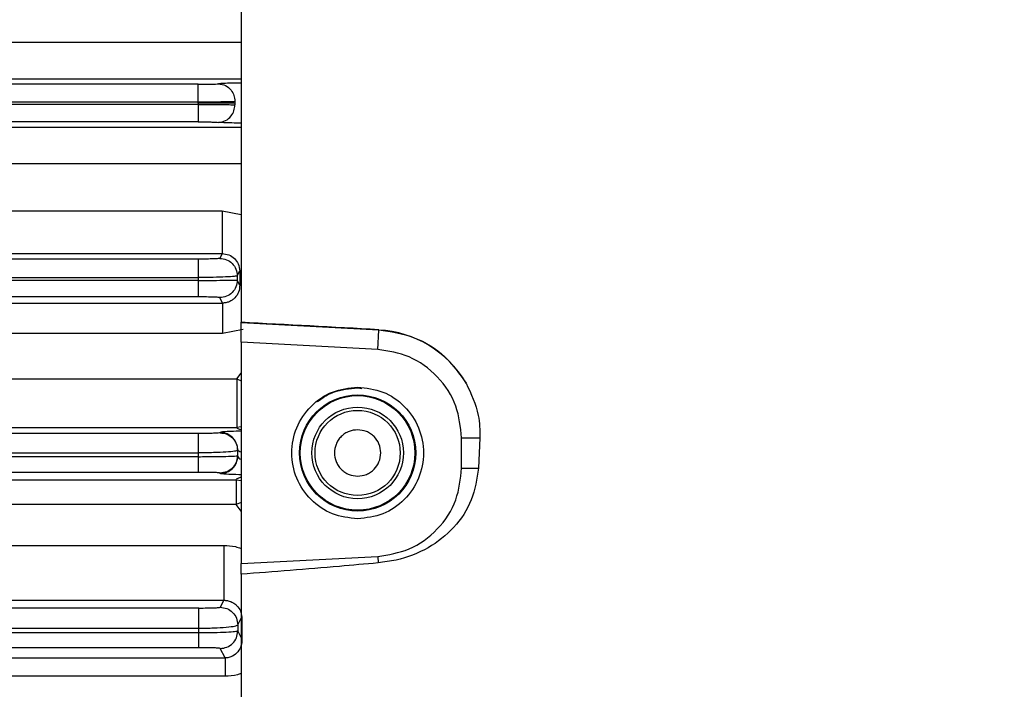
# Model space of a CAD drawing. Units: inches. Extents: x 0.4 to 10.6, y 0.4 to 8.1.
# Drawn here: x 3.8 to 3.9, y 2.4 to 2.4 of the extents above; entities that cross this region are included whole.
import ezdxf

# ---------------------------------------------------------------- set-up
doc = ezdxf.new("R2010")
doc.units = ezdxf.units.IN
doc.header["$MEASUREMENT"] = 0
doc.styles.add('SLDTEXTSTYLE0', font='TXT', dxfattribs={"width": 0.75})
doc.dimstyles.new('SLDDIMSTYLE0', dxfattribs={"dimtxt": 0.125, "dimasz": 0.13, "dimexe": 0, "dimexo": 0.0625, "dimgap": 0.03125, "dimtad": 0, "dimtih": 1, "dimtoh": 1, "dimdec": 1, "dimlfac": 20, "dimrnd": 1e-09, "dimzin": 12, "dimdsep": 46, "dimtxsty": 'SLDTEXTSTYLE0', "dimsah": 1, "dimcen": 0.09, "dimadec": 0, "dimazin": 3, "dimtfac": 1, "dimtdec": 1, "dimtmove": 0, "dimatfit": 0, "dimfxl": 0, "dimfrac": 2, "dimtolj": 1, "dimtzin": 12, "dimarcsym": 0})
doc.dimstyles.new('SLDDIMSTYLE1', dxfattribs={"dimtxt": 0.125, "dimasz": 0.13, "dimexe": 0, "dimexo": 0.0625, "dimgap": 0.03125, "dimtad": 0, "dimtih": 1, "dimtoh": 1, "dimdec": 1, "dimlfac": 20, "dimrnd": 1e-09, "dimzin": 12, "dimdsep": 46, "dimtxsty": 'SLDTEXTSTYLE0', "dimsah": 1, "dimcen": 0.09, "dimadec": 0, "dimazin": 3, "dimtfac": 1, "dimtdec": 1, "dimtofl": 0, "dimtmove": 0, "dimatfit": 3, "dimfxl": 0, "dimfrac": 2, "dimtolj": 1, "dimtzin": 12, "dimarcsym": 0})

# ---------------------------------------------------------------- blocks, each defined once
blk = doc.blocks.new('_D_9')
at = {"color": 7, "linetype": 'Continuous', "lineweight": 18}
for p, q in [((3.547166556049209, 3.305573614239134), (4.687186825001508, 3.305573614239134)), ((4.562186825001508, 3.305573614239134), (4.562186825001508, 2.798670910529001)), ((4.562186825001508, 2.093330700852521), (4.562186825001509, 2.60023340456267)), ((4.004505138726422, 2.093330700852521), (4.687186825001508, 2.093330700852521))]:
    blk.add_line(p, q, dxfattribs=at)
for points in [[(4.562186825001508, 3.305573614239134), (4.542186825001508, 3.175573614239134), (4.582186825001507, 3.175573614239134)], [(4.562186825001508, 2.093330700852521), (4.582186825001507, 2.223330700852521), (4.542186825001508, 2.223330700852521)]]:
    blk.add_solid(points, dxfattribs=at)
at = {"color": 7, "linetype": 'Continuous', "lineweight": 18, "insert": (4.400554875520914, 2.761366885783998), "char_height": 0.125, "attachment_point": 1, "style": 'SLDTEXTSTYLE0'}
blk.add_mtext('24.2', dxfattribs=at)
blk = doc.blocks.new('_D_11')
at = {"color": 7, "linetype": 'Continuous', "lineweight": 18}
for p, q in [((3.123762858851768, 3.00759329927815), (3.123762858851768, 1.572944395914922)), ((3.708442146600416, 1.915043299277718), (3.708442146600416, 1.572944395914922)), ((3.123762858851768, 1.697944395914922), (2.873762858851768, 1.697944395914922)), ((3.708442146600416, 1.697944395914922), (3.958442146600416, 1.697944395914922))]:
    blk.add_line(p, q, dxfattribs=at)
for points in [[(3.123762858851768, 1.697944395914922), (2.993762858851768, 1.717944395914922), (2.993762858851768, 1.677944395914922)], [(3.708442146600416, 1.697944395914922), (3.838442146600416, 1.677944395914922), (3.838442146600416, 1.717944395914922)]]:
    blk.add_solid(points, dxfattribs=at)
at = {"color": 7, "linetype": 'Continuous', "lineweight": 18, "insert": (3.254470553245498, 1.759859124153093), "char_height": 0.125, "attachment_point": 1, "style": 'SLDTEXTSTYLE0'}
blk.add_mtext('11.7', dxfattribs=at)

msp = doc.modelspace()

# ---------------------------------------------------------------- linework, layer by layer
at = {"color": 7, "linetype": 'Continuous', "lineweight": 25}
for p, q in [((3.82320592612795, 2.440029655438265), (3.823205926127948, 2.395629384062051)), ((3.818879274070879, 2.419729624183164), (3.633823096756312, 2.419729624183164)), ((3.633823096756312, 2.417959721410516), (3.818879274070879, 2.417959721410517)), ((3.818879273645682, 2.417829519750159), (3.818879273645682, 2.417959721410517)), ((3.822591139645227, 2.41800975912454), (3.822591120265761, 2.41782951975045)), ((3.818879274070879, 2.417699318089801), (3.633823096756312, 2.4176993180898)), ((3.818879274070879, 2.417829519750159), (3.818879274070879, 2.417699318089801)), ((3.822591120265761, 2.417829519749868), (3.822591139645227, 2.417649280375778)), ((3.818879274070879, 2.415929415317154), (3.633823096756312, 2.415929415317153)), ((3.686591752899619, 2.406909533981906), (3.821291941887807, 2.406909533017699)), ((3.818887114007886, 2.402028873416696), (3.633807684877965, 2.402028873416696)), ((3.686606082593605, 2.402582824399132), (3.821291942879998, 2.402582824399132)), ((3.821291942879998, 2.402582824399132), (3.821052171907493, 2.40210313630794)), ((3.633807684877965, 2.400167204079016), (3.818887114007886, 2.400167204079017)), ((3.818887376171272, 2.399874537191105), (3.818887114007886, 2.400167204079019)), ((3.822823555621508, 2.400332561995163), (3.823074052116883, 2.40083370768758)), ((3.822823555611525, 2.400332561966635), (3.822823956837538, 2.39989260394947)), ((3.823074052116429, 2.40083370768758), (3.823078048324172, 2.399384266095238)), ((3.818887376171272, 2.399874537191102), (3.633807169513792, 2.399874537191101)), ((3.823078048323969, 2.399384266095238), (3.822823956837335, 2.399892603948522)), ((3.818887376171272, 2.398196567385842), (3.633807169513792, 2.398196567385842)), ((3.821327578842532, 2.397571850585977), (3.821052573125997, 2.398122029649073)), ((3.686608931446809, 2.397571850585976), (3.821327578842532, 2.397571850585977)), ((3.821327578842532, 2.397571850586054), (3.821327578842532, 2.394475794885794)), ((3.823205926127949, 2.39557430087349), (3.823205926127948, 2.395629384062051)), ((3.837163499007677, 2.394842815474783), (3.823205926127949, 2.39557430087349)), ((3.823205926127951, 2.393605796936526), (3.823205926127951, 2.395574300873486)), ((3.821327578842532, 2.39447579488581), (3.686591752899619, 2.394475758851135)), ((3.837060616662006, 2.392879703372998), (3.837163499007743, 2.394842815474733)), ((3.837163499007664, 2.394842815474738), (3.8371652380094, 2.39487599760458)), ((3.837060616662006, 2.392879703372993), (3.823205926127951, 2.393605796936526)), ((3.823205926127951, 2.393605796936526), (3.823205926127951, 2.371187100831228)), ((3.686591752899619, 2.389914225062189), (3.822795016986233, 2.38991422506219)), ((3.68660893144517, 2.384977270993963), (3.822795022840563, 2.384977270993963)), ((3.823205926127951, 2.385023086893439), (3.822795022840563, 2.384977270993981)), ((3.81891087268702, 2.384360172928226), (3.633760979676194, 2.384360172928226)), ((3.821096853663398, 2.384475991619072), (3.821076167187021, 2.384434606077181)), ((3.845550484067518, 2.383933250418859), (3.847411588127835, 2.383933249834808)), ((3.845550484067518, 2.380859647933032), (3.845550484067518, 2.383933250418859)), ((3.847411588127835, 2.383933249834808), (3.847272076671484, 2.380859647933037)), ((3.818911573734264, 2.382017182207059), (3.633759601546272, 2.382017182207058)), ((3.633760979676194, 2.382406903184805), (3.81891087268702, 2.382406903184806)), ((3.818911573734264, 2.382017182207057), (3.81891087268702, 2.382406903184802)), ((3.822847550909483, 2.382664031723211), (3.822868237370073, 2.382705417253706)), ((3.822847550899455, 2.382664031665002), (3.822848534632026, 2.382126897946812)), ((3.822871351589862, 2.382081250121417), (3.822848534631971, 2.382126897945144)), ((3.822871351589914, 2.382081250121419), (3.822868237375395, 2.382705417319253)), ((3.818911573734264, 2.38043131337306), (3.633759601546272, 2.380431313373059)), ((3.821099967877966, 2.380310675821665), (3.821077150919304, 2.380356323645794)), ((3.845550484067524, 2.380859647933032), (3.847272076671484, 2.380859647933037)), ((3.68660893144268, 2.379663800283166), (3.822704245350406, 2.379663800283166)), ((3.822704245350406, 2.379663800283108), (3.823205926127951, 2.379598805116126)), ((3.822704244803162, 2.377188474229671), (3.686591752899619, 2.377188415072437)), ((3.686591752899619, 2.373019951840525), (3.821455206620091, 2.373019951248958)), ((3.823205926127951, 2.371187100831228), (3.837060617245077, 2.371913194425355)), ((3.823205926127951, 2.370106454598193), (3.823205926127951, 2.371187100831228)), ((3.837060617245072, 2.371913194425457), (3.837095050121058, 2.371256164858673)), ((3.823205926127951, 2.37010645459819), (3.823205926127951, 2.352745381815027)), ((3.686608931445879, 2.367476381139654), (3.821455206924956, 2.367476381139654)), ((3.821455206924956, 2.367476381139654), (3.821099097498044, 2.36676394522468)), ((3.818933362879934, 2.366689136092937), (3.633717357667138, 2.366689136089561)), ((3.823272001567913, 2.365796656383427), (3.823293045329222, 2.36352107016886)), ((3.818934670198831, 2.364162632639126), (3.633714788620288, 2.364162632639126)), ((3.633717357667139, 2.364645041616507), (3.818933363395682, 2.364645041616507)), ((3.818934670190957, 2.364162632639133), (3.818933363395682, 2.36464504136767)), ((3.822870481210872, 2.364993370924757), (3.822872219894909, 2.364362977549175)), ((3.818934670198831, 2.362668059796256), (3.633714788620288, 2.362668059804587)), ((3.821582758368123, 2.361628265125564), (3.821100836183084, 2.362592403249342)), ((3.686608931436664, 2.361628265125563), (3.821582758368123, 2.361628265125564)), ((3.821582758368123, 2.361628265125628), (3.821582758368123, 2.359778087604387)), ((3.821582758368123, 2.359778087604331), (3.686591752899619, 2.359778004896813))]:
    msp.add_line(p, q, dxfattribs=at)
at = {"color": 1, "linetype": 'Continuous', "lineweight": 25}
for p, q in [((3.686591752899619, 2.423999007583539), (3.82320592612795, 2.423999007583539)), ((3.686601831969563, 2.420285923623816), (3.82320592612795, 2.420285923623816)), ((3.686601831969677, 2.415373115876501), (3.82320592612795, 2.415373115876501)), ((3.82320592612795, 2.411660031916778), (3.686591752899619, 2.411660031916778)), ((3.821291941887807, 2.406909533017699), (3.823205926127949, 2.406547117024958)), ((3.8234109366226, 2.394880995076962), (3.821327578842532, 2.39447579488581)), ((3.822795016986233, 2.38991422506219), (3.823205926127951, 2.390463671840651)), ((3.822795016986233, 2.389914225062169), (3.823205926127951, 2.389693365971325)), ((3.835016948828753, 2.38900608916571), (3.835439698411637, 2.388922630682496)), ((3.823205926127951, 2.377381495897251), (3.822704244803162, 2.377188474229651)), ((3.823205926127951, 2.376499899560664), (3.822704244803162, 2.377188474229671)), ((3.822870481210798, 2.364993370924768), (3.823205926127951, 2.36566446522761)), ((3.823205926127951, 2.363695361673885), (3.822872219894645, 2.364362977549229))]:
    msp.add_line(p, q, dxfattribs=at)
at = {"color": 7, "linetype": 'Continuous', "lineweight": 25}
for centre, radius in [((3.835016949749999, 2.382396448884017), 0.005885432713340411), ((3.835014297409673, 2.382396448884017), 0.005802830926107116), ((3.835016949750012, 2.382396448884017), 0.004641436157407302), ((3.835016949750012, 2.382396448884017), 0.004313813357026408)]:
    msp.add_circle(centre, radius, dxfattribs=at)
for centre, radius, start, end in [((3.836591752899605, 2.383933249834804), 0.0109245373386748, 30.48878998306263, 86.99999999996108), ((3.821095994625759, 2.382703748291414), 0.001772243535877324, 0.05395712341894278, 89.97222771142724)]:
    msp.add_arc(centre, radius, start, end, dxfattribs=at)
msp.add_ellipse((-1.617669500464809, 2.661972868989023), major_axis=(9.336288412609505, -0.4879530136318135), ratio=0.002368311091830149, start_param=0.9469502060741073, end_param=0.9487913118859145, dxfattribs=at)
for points, knots in [([(3.818879274070879, 2.419729624183164), (3.81910163891119, 2.419730316794255), (3.819546371354311, 2.41973170202504), (3.82014725358802, 2.419742638252256), (3.820642555261644, 2.419758777558329), (3.820828053503982, 2.419772950337504), (3.820920800169304, 2.419780036539456)], [0, 0, 0, 0, 0.2500062025124547, 0.5000155109177857, 0.7500143748521407, 1, 1, 1, 1]), ([(3.820920800169304, 2.419780036539456), (3.821164033386021, 2.419744089944117), (3.821650527637502, 2.419672192642305), (3.822196951785178, 2.419197741151427), (3.822526847434836, 2.41861770833294), (3.822569708871852, 2.418212409205202), (3.822591139645682, 2.418009759118214)], [0, 0, 0, 0, 0.2796122654274274, 0.5592565094936479, 0.7796276858798367, 1, 1, 1, 1]), ([(3.818879275572847, 2.417959721433496), (3.81928354721993, 2.417960411076977), (3.820092077645572, 2.417961790341986), (3.821184353428726, 2.417972678472093), (3.822085117799122, 2.417988709549646), (3.822422477898525, 2.418002743102926), (3.822591139645682, 2.418009759118214)], [0, 0, 0, 0, 0.2500364794937336, 0.5000649999828243, 0.7500596225913034, 1, 1, 1, 1]), ([(3.822591120264981, 2.417829519750304), (3.822397593667393, 2.417829519750305), (3.82201053491197, 2.417829519750305), (3.821018282391076, 2.417829519750307), (3.81994639853445, 2.417829519750307), (3.819234982027021, 2.417829519750307), (3.818879273645682, 2.417829519750307)], [0, 0, 0, 0, 0.2797631184085018, 0.5595342747395602, 0.7797670583519604, 1, 1, 1, 1]), ([(3.818879275572847, 2.417699318066822), (3.81928354721993, 2.417698628423341), (3.820092077645572, 2.417697249158332), (3.821184353428726, 2.417686361028225), (3.822085117799122, 2.417670329950672), (3.822422477898525, 2.417656296397392), (3.822591139645682, 2.417649280382105)], [0, 0, 0, 0, 0.2500364794937315, 0.50006499998282, 0.7500596225912656, 1, 1, 1, 1]), ([(3.820920800169304, 2.415879002960862), (3.821164033386021, 2.415914949556201), (3.821650527637502, 2.415986846858012), (3.822196951785178, 2.416461298348891), (3.822526847434836, 2.417041331167378), (3.822569708871852, 2.417446630295116), (3.822591139645682, 2.417649280382105)], [0, 0, 0, 0, 0.2796122654274245, 0.5592565094936446, 0.7796276858798389, 1, 1, 1, 1]), ([(3.818879274070879, 2.415929415317154), (3.81910163891119, 2.415928722706063), (3.819546371354311, 2.415927337475278), (3.82014725358802, 2.415916401248063), (3.820642555261644, 2.415900261941989), (3.820828053503982, 2.415886089162814), (3.820920800169304, 2.415879002960862)], [0, 0, 0, 0, 0.2500062025124326, 0.5000155109177798, 0.7500143748521333, 1, 1, 1, 1]), ([(3.821052171907493, 2.40210313630794), (3.821015471213354, 2.402093363901856), (3.820942071192289, 2.402073819453738), (3.820439618581466, 2.402049316687689), (3.819728957807577, 2.402032205533184), (3.819167727644509, 2.402029984118379), (3.818887114007886, 2.402028873416696)], [0, 0, 0, 0, 0.2500018884654261, 0.4999944635955201, 0.7499985190835021, 1, 1, 1, 1]), ([(3.821291942867816, 2.402582824375373), (3.821524997188682, 2.402556439255263), (3.821989995307713, 2.402503794742275), (3.822568604019745, 2.402104238727658), (3.822985960958145, 2.401529238450864), (3.823043587646391, 2.401074242341886), (3.823074052116883, 2.40083370768758)], [0, 0, 0, 0, 0.2445207101697146, 0.4878762593664432, 0.7292647025218287, 1, 1, 1, 1]), ([(3.82282355560828, 2.400332561981753), (3.822756739502356, 2.400310967921757), (3.822623102299446, 2.400267778188722), (3.82170875527044, 2.400213426050414), (3.820417580200832, 2.400175168337036), (3.819397272010838, 2.400169858700602), (3.818887114007886, 2.400167203862049)], [0, 0, 0, 0, 0.249979364356996, 0.4999774017899826, 0.7499867857231031, 0.9999999999999999, 0.9999999999999999, 0.9999999999999999, 0.9999999999999999]), ([(3.818887377092532, 2.399874536935789), (3.819398580463369, 2.399874976687648), (3.820420501425465, 2.399875855773484), (3.821711829604784, 2.399880022756968), (3.822624124942597, 2.399885751402785), (3.822757369368619, 2.399890320561561), (3.822823956836626, 2.39989260394949)], [0, 0, 0, 0, 0.2503736406328319, 0.5005093595147911, 0.7503849276361787, 0.9999999999999999, 0.9999999999999999, 0.9999999999999999, 0.9999999999999999]), ([(3.823078048323969, 2.399384266095238), (3.823054678686475, 2.399148889270625), (3.823008672872066, 2.398685522968408), (3.822679166894485, 2.398179494002049), (3.822320384351584, 2.397870874624921), (3.82201198088149, 2.397701150150255), (3.821678494654328, 2.397591968489541), (3.821443229195253, 2.397578480787752), (3.821327578842718, 2.397571850585966)], [0, 0, 0, 0, 0.2682716084838234, 0.5281234608296496, 0.6561330970844629, 0.7711699552001832, 0.887513128974777, 0.9999999999999999, 0.9999999999999999, 0.9999999999999999, 0.9999999999999999]), ([(3.821052573125997, 2.398122029649073), (3.821016028103706, 2.398131815854168), (3.820942928972601, 2.39815139069759), (3.820441879323173, 2.398175981281351), (3.819731082975416, 2.398193206232715), (3.819168637740887, 2.398195446898014), (3.818887376171272, 2.398196567385842)], [0, 0, 0, 0, 0.2499012697317303, 0.4998646746974421, 0.749897700293836, 1, 1, 1, 1]), ([(3.8371652380094, 2.39487599760458), (3.838380309153329, 2.394687141712599), (3.840810388312558, 2.394309439740584), (3.843957015259336, 2.392334805928319), (3.845338108379752, 2.390407635949161), (3.846005737469477, 2.389476029875747)], [0, 0, 0, 0, 0.3406392958195698, 0.6812608938348147, 1, 1, 1, 1]), ([(3.845550484067518, 2.383933250418859), (3.84543369947973, 2.385025412422836), (3.845191179119016, 2.387293447342309), (3.843243594839424, 2.390245612551164), (3.84039740401915, 2.392345031937825), (3.838145169874168, 2.39270591956228), (3.837060616662006, 2.392879703372993)], [0, 0, 0, 0, 0.240772748823194, 0.4999999999999996, 0.7592272511768069, 0.9999999999999999, 0.9999999999999999, 0.9999999999999999, 0.9999999999999999]), ([(3.835016949694487, 2.375723884418662), (3.834143638785048, 2.375824200708047), (3.832397016966151, 2.37602483328682), (3.830175878809017, 2.377567788278384), (3.828691872594165, 2.379773413631498), (3.828170641620849, 2.382396448931501), (3.828691872630681, 2.385019484224138), (3.830175878876143, 2.387225109558087), (3.83239701709878, 2.388768064545664), (3.834143638974312, 2.38896869707971), (3.835016949935038, 2.389069013349371)], [0, 0, 0, 0, 0.1249999991300783, 0.2499999982628051, 0.3749999973959048, 0.4999999965315983, 0.624999995665813, 0.7499999947967839, 0.8749999941119735, 1, 1, 1, 1]), ([(3.835016949935038, 2.389069013349371), (3.835890260835607, 2.388968697044688), (3.837636882636772, 2.38876806443532), (3.839858020752497, 2.387225109424068), (3.841342026929521, 2.38501948407182), (3.841863257876363, 2.382396448789158), (3.841342026856852, 2.379773413520951), (3.839858020618592, 2.377567788209279), (3.837636882443494, 2.376024833249583), (3.83589026061655, 2.375824200696294), (3.835016949694487, 2.375723884418662)], [0, 0, 0, 0, 0.1249999996722056, 0.2499999993485, 0.3749999990218122, 0.499999998694785, 0.6249999983707911, 0.7499999980446802, 0.8749999977926807, 1, 1, 1, 1]), ([(3.846005737469477, 2.389476029875747), (3.846513519192689, 2.388401394900952), (3.847348586475436, 2.38663411485261), (3.847393848651226, 2.384693736742418), (3.847411588127835, 2.383933249834808)], [0, 0, 0, 0, 0.6080728268291448, 0.9999999999999999, 0.9999999999999999, 0.9999999999999999, 0.9999999999999999]), ([(3.821076167187021, 2.384434606077181), (3.821039554677965, 2.384424824591116), (3.820966325876672, 2.384405260608264), (3.820464671703248, 2.384380703510767), (3.819753886500012, 2.384363522811833), (3.81919188852757, 2.384361289600744), (3.81891087268702, 2.384360172928226)], [0, 0, 0, 0, 0.2499449645303574, 0.4999157559585163, 0.7499428804449617, 1, 1, 1, 1]), ([(3.835016949970485, 2.384742058116694), (3.834722002279956, 2.38471055566195), (3.834266753508675, 2.384661931942304), (3.83371994230645, 2.384369947532833), (3.83334732855236, 2.384066976710701), (3.833042111244557, 2.383693659762286), (3.832759281608663, 2.383147049047467), (3.832614409523412, 2.382396451168181), (3.832759212586873, 2.381646198567698), (3.83304191539543, 2.381099549051498), (3.833346831749522, 2.38072641703671), (3.833719631219125, 2.380423144178037), (3.834266403216793, 2.380131014364796), (3.834722003074188, 2.380082346320923), (3.835016948854343, 2.38005083965134)], [0, 0, 0, 0, 0.1197214759648025, 0.1847888848736124, 0.2499999353188131, 0.3150674088381212, 0.3802785240351644, 0.4999999999999694, 0.6197214759647715, 0.6847888848713852, 0.7499999353187504, 0.8150674088370607, 0.8802785240351922, 1, 1, 1, 1]), ([(3.835016948854343, 2.38005083965134), (3.835322006791766, 2.380084431236853), (3.835784209029953, 2.380135326834388), (3.836330698448761, 2.380435019636813), (3.836804281627894, 2.380824434504452), (3.837240230421081, 2.381476104281267), (3.837424685485824, 2.382396448580781), (3.837240231750913, 2.38331679136708), (3.836804471795685, 2.383968178000927), (3.836330988738417, 2.384357682851531), (3.835784546439863, 2.384657526732629), (3.835322006956993, 2.384708463786448), (3.835016949970485, 2.384742058116694)], [0, 0, 0, 0, 0.1239352734842393, 0.1877779718789454, 0.2517582866080442, 0.3739258267250968, 0.5000000188333025, 0.6260742109414954, 0.7482417510585573, 0.8120844306401686, 0.8760647265157546, 1, 1, 1, 1]), ([(3.822847550879934, 2.382664031732049), (3.822780986786066, 2.382630526333375), (3.822647821962698, 2.382563497095282), (3.821735531018764, 2.382479025841247), (3.820443263034195, 2.382419515569307), (3.819421767300447, 2.382411108093767), (3.81891087268702, 2.38240690314819)], [0, 0, 0, 0, 0.2497554576143707, 0.499648375960964, 0.7497523082131, 1, 1, 1, 1]), ([(3.818911574653556, 2.382017182155474), (3.819424705391858, 2.382019183792386), (3.820449695306034, 2.382023182106058), (3.8217422814009, 2.382048665967197), (3.822650258345352, 2.382084431846249), (3.82278249630799, 2.382112754096567), (3.822848534631902, 2.382126897946812)], [0, 0, 0, 0, 0.2510374223723911, 0.5014527620472186, 0.7510304656197054, 1, 1, 1, 1]), ([(3.821077150919304, 2.380356323645794), (3.821040846244526, 2.380366133536265), (3.820968215033191, 2.380385759224482), (3.820469379196378, 2.380410493296719), (3.819758350943266, 2.380427904389926), (3.819193892707148, 2.380430176804188), (3.818911573734264, 2.38043131337306)], [0, 0, 0, 0, 0.2497527273306667, 0.4996558495963939, 0.7497482761487898, 1, 1, 1, 1]), ([(3.837060617245077, 2.371913194425355), (3.838145170445927, 2.372086978306761), (3.840397404567421, 2.372447866078023), (3.843243595250891, 2.374547285650246), (3.845191179338071, 2.377499450986109), (3.845433699550929, 2.379767485921427), (3.845550484067518, 2.380859647933032)], [0, 0, 0, 0, 0.2407727488227682, 0.5000000000000042, 0.7592272511772413, 1, 1, 1, 1]), ([(3.847272076671484, 2.380859647933037), (3.847098505277192, 2.379762706012754), (3.846751341948603, 2.377568692362825), (3.844871806738695, 2.374733265418359), (3.842198184532716, 2.372626465420841), (3.839462609840973, 2.371574611411449), (3.837703785800853, 2.371338042319736), (3.837095050121058, 2.371256164858673)], [0, 0, 0, 0, 0.2173540918991645, 0.4347339049382777, 0.6515601182236892, 0.8794036336424301, 1, 1, 1, 1]), ([(3.837095050121058, 2.371256164858673), (3.835788066666784, 2.371139071654219), (3.831160947391282, 2.370724526067138), (3.826529306431407, 2.370364667175886), (3.823205926127951, 2.37010645459819)], [0, 0, 0, 0, 0.2824615871032529, 1, 1, 1, 1]), ([(3.821455206901587, 2.367476381092861), (3.821579538032661, 2.367469053849748), (3.821839868307952, 2.367453711729073), (3.822193269659084, 2.367337230312118), (3.822511503092896, 2.367165382602637), (3.822879567744968, 2.366858676219324), (3.823193410467895, 2.3663866935635), (3.823245129241271, 2.365998405332109), (3.823272001567837, 2.365796656383427)], [0, 0, 0, 0, 0.09514634996423185, 0.1992218301647344, 0.3083808151057774, 0.4343036914056753, 0.7060723804989184, 1, 1, 1, 1]), ([(3.818933362879934, 2.366689136092937), (3.819215278702386, 2.366690266177507), (3.819778969079941, 2.366692525780366), (3.820489990047131, 2.366709861136053), (3.820989837728282, 2.366734537504621), (3.821062683119426, 2.366754144143689), (3.821099097498044, 2.36676394522468)], [0, 0, 0, 0, 0.2501934885387645, 0.5002616057123359, 0.7501878593325252, 1, 1, 1, 1]), ([(3.818933363472454, 2.364645041324765), (3.819445797343336, 2.364650814437772), (3.820469701074042, 2.364662349803173), (3.821762286321836, 2.364743218710402), (3.822671772164236, 2.364857572245782), (3.822804284685402, 2.364948131914044), (3.822870481210642, 2.364993370924765)], [0, 0, 0, 0, 0.2507783695457828, 0.5010849648086613, 0.7507673884011083, 1, 1, 1, 1]), ([(3.822872219885839, 2.364362977480671), (3.822806788611134, 2.364337226629912), (3.822675628880531, 2.364285607971045), (3.821772681066532, 2.364220157274946), (3.820479682666888, 2.364173342597056), (3.819450476689235, 2.364166208211675), (3.818934670190957, 2.36416263267634)], [0, 0, 0, 0, 0.2480654917133348, 0.4972576678603675, 0.7480409485487006, 1, 1, 1, 1]), ([(3.823293045328957, 2.36352107016886), (3.823288106050434, 2.363365092703888), (3.823281728538087, 2.36316369725632), (3.823227931240709, 2.36294664316305), (3.823147526815645, 2.36267604751176), (3.822946584503591, 2.362279623939003), (3.822513534502477, 2.361868845900094), (3.822049178270309, 2.361685139603702), (3.821778322555296, 2.361634747381769), (3.821646846840136, 2.361630389430115), (3.821582758368179, 2.361628265125546)], [0, 0, 0, 0, 0.203713708952617, 0.2630316731823658, 0.2939573241854583, 0.5739420409847713, 0.81488072804404, 0.9151645490939417, 0.9586465499755168, 1, 1, 1, 1]), ([(3.821100836183084, 2.362592403249342), (3.82106487671864, 2.362602248005819), (3.820992916255392, 2.362621948889791), (3.820497309468126, 2.362646893061316), (3.819785978869997, 2.362664579398562), (3.81921854252923, 2.362666899243524), (3.818934670198831, 2.362668059796256)], [0, 0, 0, 0, 0.2495301968746685, 0.4993486093130084, 0.7495382886482246, 1, 1, 1, 1])]:
    msp.add_open_spline(points, degree=3, knots=knots, dxfattribs=at)
for points in [[(3.818879274070879, 2.417959721410517), (3.818879274070879, 2.418186645374024), (3.818879274070879, 2.418640493301038), (3.818879274070879, 2.419217444946923), (3.818879274070879, 2.419629639027538), (3.818879274070879, 2.419696295797954), (3.818879274070879, 2.419729624183161)], [(3.818879274070879, 2.417699318089801), (3.818879274070879, 2.417472394126294), (3.818879274070879, 2.41701854619928), (3.818879274070879, 2.416441594553394), (3.818879274070879, 2.416029400472779), (3.818879274070879, 2.415962743702365), (3.818879274070879, 2.415929415317157)], [(3.821291941887807, 2.406909533981903), (3.821291941887807, 2.406640971975252), (3.821291941887808, 2.406103847961951), (3.821291941887807, 2.405311029137476), (3.821291941887808, 2.404569577724645), (3.821291941887807, 2.40390917999413), (3.821291941887808, 2.403356673304154), (3.821291941887807, 2.402938964626186), (3.821291941887807, 2.402658562069554), (3.821291941887807, 2.402608070273438), (3.821291941887807, 2.402582824375381)], [(3.818887114007886, 2.400167204079017), (3.818887114007886, 2.400402890126106), (3.818887114007886, 2.400874262220287), (3.818887114007886, 2.40148446547516), (3.818887114007886, 2.401922742140937), (3.818887114007886, 2.401993496324773), (3.818887114007886, 2.402028873416691)], [(3.821052171909608, 2.402103136307937), (3.82128419877449, 2.402076401599732), (3.821748252504253, 2.402022932183323), (3.822333630268419, 2.401613434810871), (3.822743314836934, 2.401028324524904), (3.822796808693317, 2.40056448283841), (3.822823555621508, 2.400332561995163)], [(3.818887376171272, 2.398196567385832), (3.818887376171272, 2.398227906768811), (3.818887376171272, 2.398290585534771), (3.818887376171272, 2.398677331559568), (3.818887376171272, 2.399221387930794), (3.818887376171272, 2.399656820771), (3.818887376171272, 2.399874537191102)], [(3.822823956837335, 2.399892603948522), (3.822797209907703, 2.399660683106549), (3.822743716048438, 2.399196841422603), (3.822334031479284, 2.398611731141354), (3.821748653716849, 2.398202233772535), (3.821284599989246, 2.398148764356632), (3.821052573125444, 2.398122029648681)], [(3.822795016986233, 2.38991422506217), (3.822795016986233, 2.389624875362748), (3.822795016986233, 2.389046175963903), (3.822795016986233, 2.388157985301192), (3.822795016986233, 2.387311048058057), (3.822795016986233, 2.386543523129109), (3.822795016986233, 2.385893754063387), (3.822795016986233, 2.385398729969146), (3.822795016986233, 2.385065385938776), (3.822795016986233, 2.385006642642246), (3.822795016986233, 2.384977270993981)], [(3.81891087268702, 2.382406903184806), (3.81891087268702, 2.382528001493781), (3.81891087268702, 2.382770198111731), (3.818910872687021, 2.383127978521926), (3.81891087268702, 2.383462713197761), (3.81891087268702, 2.383760964090436), (3.81891087268702, 2.384010550925709), (3.81891087268702, 2.384199274786824), (3.81891087268702, 2.384325970100053), (3.818910872687021, 2.384348771985445), (3.81891087268702, 2.384360172928141)], [(3.821076167197559, 2.384434606077199), (3.821308194065883, 2.384407871368187), (3.821772247802529, 2.384354401950163), (3.82235762557221, 2.383944904566134), (3.822767310138689, 2.38335979426513), (3.822820803985885, 2.382895952570518), (3.822847550909483, 2.382664031723211)], [(3.818911573734264, 2.380431313373154), (3.818911573734264, 2.38046071827724), (3.818911573734265, 2.380519528085411), (3.818911573734264, 2.38088141229863), (3.818911573734265, 2.381392909713062), (3.818911573734265, 2.381809091375726), (3.818911573734264, 2.382017182207059)], [(3.822848534631971, 2.382126897945144), (3.822821787702328, 2.381894977103181), (3.82276829384304, 2.381431135419255), (3.82235860927388, 2.380846025138043), (3.82177323151146, 2.380436527769254), (3.821309177783873, 2.380383058353355), (3.82107715092008, 2.380356323645406)], [(3.82109996787797, 2.380310675821679), (3.821331994741763, 2.380337410529628), (3.821796048469349, 2.380390879945527), (3.82238142623177, 2.380800377314316), (3.82279111080093, 2.381385487595528), (3.822844604660218, 2.381849329279454), (3.822871351589862, 2.382081250121417)], [(3.822704245350406, 2.379663800283108), (3.822704245350406, 2.379618830792733), (3.822704245350406, 2.379528891811982), (3.822704245350406, 2.378989137057454), (3.822704245350406, 2.378210882968929), (3.822704245350406, 2.377529277142744), (3.822704245350406, 2.377188474229651)], [(3.821455206620091, 2.37301995184049), (3.821455206620091, 2.37271766478289), (3.821455206620091, 2.372113090667689), (3.821455206620091, 2.371138782437056), (3.821455206620091, 2.37018747206481), (3.821455206620091, 2.369307487031635), (3.821455206620091, 2.36855202478157), (3.821455206620091, 2.367971151374475), (3.821455206620091, 2.367578292525232), (3.821455206620091, 2.367510351570348), (3.821455206620091, 2.367476381092906)], [(3.818933363395682, 2.364645041616507), (3.818933363395682, 2.364769544423095), (3.818933363395682, 2.36501855003627), (3.818933363395682, 2.365390862898432), (3.818933363395682, 2.365741309621054), (3.818933363395682, 2.366055262984191), (3.818933363395682, 2.36631896765853), (3.818933363395682, 2.366518844033851), (3.818933363395682, 2.366653148683901), (3.818933363395682, 2.366677140289927), (3.818933363395682, 2.366689136092941)], [(3.821099097499703, 2.366763945224638), (3.821331124363429, 2.366737210516597), (3.821795178090881, 2.366683741100515), (3.822380555853028, 2.366274243731649), (3.822790240421958, 2.365689133450496), (3.822843734281184, 2.365225291766677), (3.822870481210798, 2.364993370924768)], [(3.818934670198831, 2.36266805980465), (3.818934670198831, 2.362695599723454), (3.818934670198831, 2.362750679561062), (3.818934670198831, 2.363088499310408), (3.818934670198831, 2.363568094697289), (3.818934670198831, 2.363964453325181), (3.818934670198831, 2.364162632639126)], [(3.821100836182754, 2.362592403249317), (3.821332863046561, 2.36261913795727), (3.821796916774176, 2.362672607373176), (3.82238229453662, 2.363082104742014), (3.822791979105771, 2.363667215023288), (3.82284547296502, 2.364131056707249), (3.822872219894645, 2.364362977549229)]]:
    msp.add_open_spline(points, degree=3, dxfattribs=at)
at = {"color": 1, "linetype": 'Continuous', "lineweight": 25}
for points, knots in [([(3.82320592612795, 2.419859103423322), (3.822889434844986, 2.419854392388013), (3.822219640876092, 2.419844422372385), (3.821402942160138, 2.419816540042905), (3.821081491725254, 2.419792202674906), (3.820920800169304, 2.419780036539456)], [0, 0, 0, 0, 0.3093911587311283, 0.6547678982074869, 1, 1, 1, 1]), ([(3.82320592612795, 2.415799936076996), (3.822889434844986, 2.415804647112305), (3.822219640876092, 2.415814617127933), (3.821402942160138, 2.415842499457413), (3.821081491725254, 2.415866836825411), (3.820920800169304, 2.415879002960862)], [0, 0, 0, 0, 0.3093911587311304, 0.654767898207492, 1, 1, 1, 1]), ([(3.830960845917437, 2.38757413112517), (3.831100147439925, 2.387693544566612), (3.831580928788381, 2.388105684752698), (3.832914203475819, 2.38876596987647), (3.834190496432357, 2.388911713894954), (3.835016948828753, 2.38900608916571)], [0, 0, 0, 0, 0.1257061369444171, 0.4338586179806489, 1, 1, 1, 1]), ([(3.822795022840563, 2.384977270993963), (3.822810625169168, 2.384935899767579), (3.822835813711546, 2.384869109680317), (3.823103898762806, 2.384803015856475), (3.823205926127951, 2.384777861978379)], [0, 0, 0, 0, 0.6194216549338932, 1, 1, 1, 1]), ([(3.823205926127951, 2.384593462928293), (3.823140353370198, 2.384592712937712), (3.822649717910352, 2.384587101278449), (3.821950631019542, 2.384561846888899), (3.821244321449722, 2.384522151145857), (3.82114588883941, 2.384491340330658), (3.821096853663398, 2.384475991619072)], [0, 0, 0, 0, 0.04946672996914961, 0.3701252263409718, 0.6862216668463674, 1, 1, 1, 1]), ([(3.822868237511824, 2.382705417516497), (3.822886624045044, 2.382668496235229), (3.822919352534797, 2.382602775429617), (3.82311860964084, 2.382543260066341), (3.823205926127951, 2.382517179829839)], [0, 0, 0, 0, 0.5617898460711555, 1, 1, 1, 1]), ([(3.822871351590564, 2.382081250121419), (3.822889585690983, 2.382013316294806), (3.822920791290652, 2.38189705523731), (3.823122203420517, 2.3817923724395), (3.823205926127951, 2.381748858043121)], [0, 0, 0, 0, 0.5843214234874616, 1, 1, 1, 1]), ([(3.823205926127951, 2.380190863731253), (3.823130255629918, 2.38019176089917), (3.822625282373688, 2.380197747985504), (3.821928797628463, 2.380224093208757), (3.82124210741054, 2.38026444118762), (3.821147168995363, 2.38029532241259), (3.821099967877965, 2.380310675821665)], [0, 0, 0, 0, 0.05648739989930938, 0.3769583523931621, 0.6902385415005695, 1, 1, 1, 1]), ([(3.822704245350406, 2.379663800283166), (3.822734696582784, 2.379706036076987), (3.822796531450742, 2.37979180090587), (3.822963399013952, 2.379890675010543), (3.823160260569963, 2.379946960588474), (3.823205926127951, 2.379960017034715)], [0, 0, 0, 0, 0.4270043665771179, 0.8670834171217181, 1, 1, 1, 1]), ([(3.821455206620091, 2.373019951248958), (3.821855732864221, 2.37300676154048), (3.822457947845702, 2.372986930030901), (3.823018268337871, 2.372793608681636), (3.823205926127951, 2.372728863133891)], [0, 0, 0, 0, 0.6650884757864634, 0.9999999999999999, 0.9999999999999999, 0.9999999999999999, 0.9999999999999999]), ([(3.823205926127951, 2.360041209707653), (3.823084691316421, 2.359996465540505), (3.822574413183057, 2.359808137041425), (3.822011744779028, 2.35979108688591), (3.821582758368123, 2.359778087604331)], [0, 0, 0, 0, 0.2375857470707861, 1, 1, 1, 1])]:
    msp.add_open_spline(points, degree=3, knots=knots, dxfattribs=at)

# ---------------------------------------------------------------- dimensions: what is measured, and where the dimension line sits
at = {"color": 7, "linetype": 'Continuous', "lineweight": 18}
dim = msp.add_linear_dim(base=(4.562186825001509, 3.305573614239134), p1=(3.954505138726423, 2.093330700852521), p2=(3.497166556049209, 3.305573614239134), angle=90.0000000000002, dimstyle='SLDDIMSTYLE1', dxfattribs=at)
dim.commit()
dim.dimension.update_dxf_attribs({"geometry": '_D_9', "text_midpoint": (4.562186825001509, 2.699452157545827), "dimtype": 160})
dim = msp.add_linear_dim(base=(3.123762858851768, 1.697944395914922), p1=(3.708442146600416, 1.965043299277718), p2=(3.123762858851768, 3.05759329927815), dimstyle='SLDDIMSTYLE0', dxfattribs=at)
dim.commit()
dim.dimension.update_dxf_attribs({"geometry": '_D_11', "text_midpoint": (3.416102502726092, 1.697944395914922), "dimtype": 160})

doc.saveas('drawing.dxf')
